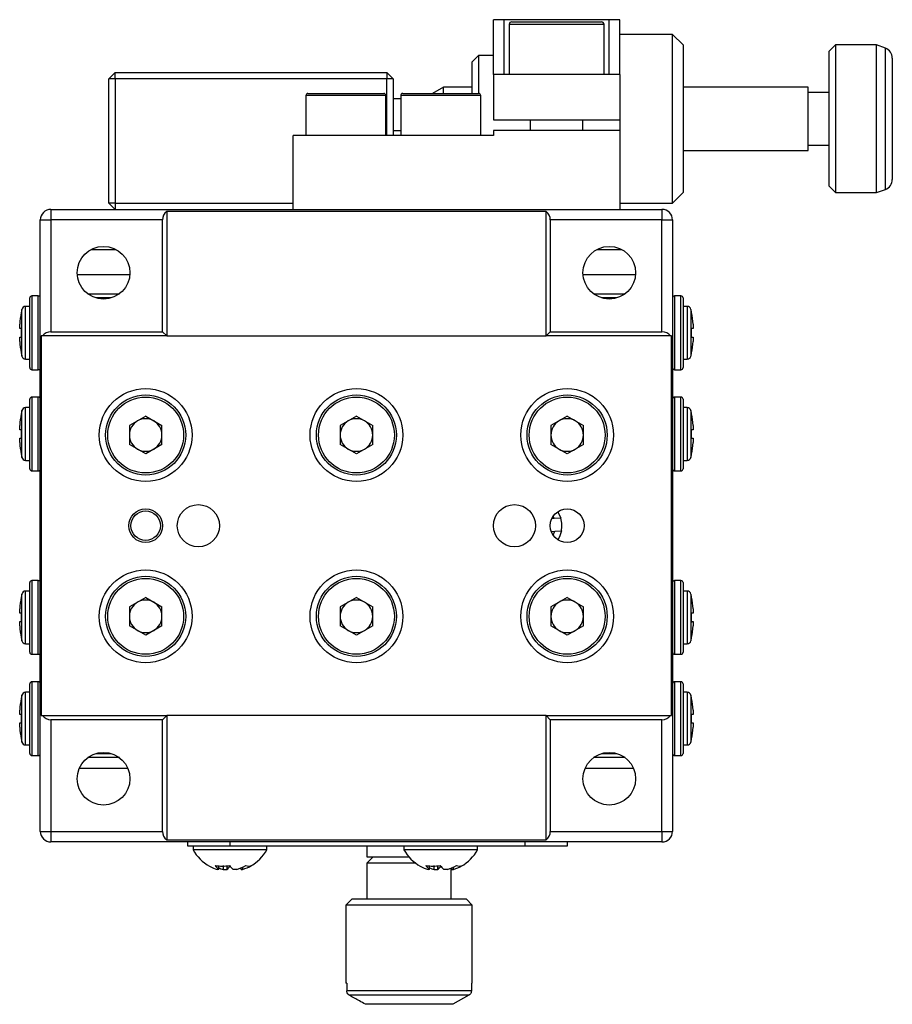
# Model space of a CAD drawing. Extents: x -4 to 260, y -7 to 250.
# Drawn here: x 47 to 88, y 79 to 126 of the extents above; entities that cross this region are included whole.
import ezdxf

# ---------------------------------------------------------------- set-up
doc = ezdxf.new("R2010")
doc.units = 0
doc.layers.get('0').update_dxf_attribs({"linetype": 'CONTINUOUS'})

msp = doc.modelspace()

# ---------------------------------------------------------------- linework, layer by layer
at = {"color": 7, "linetype": 'CONTINUOUS'}
for p, q in [((69.59774784207038, 125.8337967002539), (69.09774776011399, 125.8337967002539)), ((69.09774776011399, 123.2337973916678), (69.09774776011399, 125.8337967002539)), ((69.59774784207038, 125.8337967002539), (69.59774784207038, 123.2337973916678)), ((74.59774773031167, 125.8337967002539), (69.59774784207038, 125.8337967002539)), ((69.97275698393277, 125.7337968701272), (74.22274790167502, 125.7337968701272)), ((74.59774773031167, 123.2337973916678), (74.59774773031167, 125.8337967002539)), ((75.09774781226805, 125.8337967002539), (74.59774773031167, 125.8337967002539)), ((75.09774781226805, 123.2337973916678), (75.09774781226805, 125.8337967002539)), ((69.84774741738728, 125.6087966168074), (69.84774741738728, 123.2337973916678)), ((74.34774722367219, 123.2337973916678), (74.34774722367219, 125.6087966168074)), ((77.59774729072741, 125.1337978893666), (75.09774781226805, 125.1337978893666)), ((78.0977473726838, 124.6337968760876), (77.59774729072741, 125.1337978893666)), ((77.59774729072741, 117.133797509387), (77.59774729072741, 125.1337978893666)), ((78.0977473726838, 124.6337968760876), (78.0977473726838, 117.6337975913434)), ((85.32774794310025, 124.6337968760876), (85.02774845271996, 124.3337973857074)), ((85.02774845271996, 117.9337970817237), (85.02774845271996, 124.3337973857074)), ((87.27774742453984, 124.6337968760876), (85.32774794310025, 124.6337968760876)), ((85.32774794310025, 124.6337968760876), (85.32774794310025, 117.6337975913434)), ((87.69875738233021, 124.4805626475959), (87.27774742453984, 124.6337968760876)), ((87.27774742453984, 117.6337975913434), (87.27774742453984, 124.6337968760876)), ((68.39774755224279, 124.1337977254538), (68.09774759620122, 123.8337982350735)), ((68.09774759620122, 122.3337970578818), (68.09774759620122, 123.8337982350735)), ((69.09774776011399, 124.1337977254538), (68.39774755224279, 124.1337977254538)), ((68.39774755224279, 124.1337977254538), (68.39774755224279, 122.3337970578818)), ((88.02774708181313, 124.0107159966378), (88.02774708181313, 118.2568784707932)), ((51.14774751871518, 123.3337972217946), (50.84774802833489, 123.0337977314143)), ((51.14774751871518, 123.0337977314143), (51.14774751871518, 123.3337972217946)), ((51.14774751871518, 123.3337972217946), (64.04774760756335, 123.3337972217946)), ((64.04774760756335, 123.3337972217946), (64.04774760756335, 123.0337977314143)), ((64.34774768002025, 123.0337977314143), (64.04774760756335, 123.3337972217946)), ((50.84774802833489, 117.133797509387), (50.84774802833489, 123.0337977314143)), ((51.14774751871518, 123.0337977314143), (50.84774802833489, 123.0337977314143)), ((64.04774760756335, 123.0337977314143), (51.14774751871518, 123.0337977314143)), ((51.14774751871518, 123.0337977314143), (51.14774751871518, 117.133797509387)), ((64.04774760756335, 120.3337967300563), (64.04774760756335, 123.0337977314143)), ((64.34774768002025, 123.0337977314143), (64.04774760756335, 123.0337977314143)), ((64.34774768002025, 123.0337977314143), (64.34774768002025, 120.3337967300563)), ((75.09774781226805, 123.2337973916678), (69.09774776011399, 123.2337973916678)), ((69.09774776011399, 123.2337973916678), (69.09774776011399, 121.0837982499747)), ((75.09774781226805, 123.2337973916678), (75.09774781226805, 121.0837982499747)), ((66.72845707669548, 122.6337965482621), (66.20884194433383, 122.3337970578818)), ((68.09774759620122, 122.6337965482621), (66.72845707669548, 122.6337965482621)), ((66.72845707669548, 122.3337970578818), (66.72845707669548, 122.6337965482621)), ((84.02774828880719, 122.6337965482621), (78.0977473726838, 122.6337965482621)), ((84.02774828880719, 119.6337979191689), (84.02774828880719, 122.6337965482621)), ((85.02774845271996, 122.3837979042678), (84.02774828880719, 122.3837979042678)), ((60.19774751200966, 122.233797227755), (60.19774751200966, 120.3337967300563)), ((60.29774780779771, 122.3337970578818), (63.89774762954256, 122.3337970578818)), ((63.99774757608465, 120.3337967300563), (63.99774757608465, 122.233797227755)), ((64.6977475511252, 122.0837965512423), (64.34774768002025, 122.0837965512423)), ((64.6977475511252, 122.233797227755), (64.6977475511252, 120.3337967300563)), ((64.79774784691325, 122.3337970578818), (68.39774755224279, 122.3337970578818)), ((68.49774784803084, 120.3337967300563), (68.49774784803084, 122.233797227755)), ((69.09774776011399, 121.0837982499747), (75.09774781226805, 121.0837982499747)), ((70.84774758130006, 121.0837982499747), (70.84774758130006, 120.5837972366957)), ((73.34774799108199, 120.5837972366957), (73.34774799108199, 121.0837982499747)), ((75.09774781226805, 121.0837982499747), (75.09774781226805, 120.5837972366957)), ((64.34774768002025, 120.5837972366957), (64.6977475511252, 120.5837972366957)), ((69.09774776011399, 120.5837972366957), (69.09774776011399, 120.3337967300563)), ((75.09774781226805, 120.5837972366957), (69.09774776011399, 120.5837972366957)), ((75.09774781226805, 120.5837972366957), (75.09774781226805, 116.8337970876841)), ((59.59774759992651, 116.8337970876841), (59.59774759992651, 120.3337967300563)), ((69.09774776011399, 120.3337967300563), (59.59774759992651, 120.3337967300563)), ((78.0977473726838, 119.6337979191689), (84.02774828880719, 119.6337979191689)), ((84.02774828880719, 119.8837965631633), (85.02774845271996, 119.8837965631633)), ((85.02774845271996, 117.9337970817237), (85.32774794310025, 117.6337975913434)), ((87.27774742453984, 117.6337975913434), (87.69875738233021, 117.7870318198352)), ((77.59774729072741, 117.133797509387), (78.0977473726838, 117.6337975913434)), ((85.32774794310025, 117.6337975913434), (87.27774742453984, 117.6337975913434)), ((48.09774804323605, 116.8337970876841), (48.09774804323605, 116.3337970057277)), ((48.09774804323605, 116.8337970876841), (77.09774720877103, 116.8337970876841)), ((50.84774802833489, 117.133797509387), (51.14774751871518, 116.8337970876841)), ((51.14774751871518, 117.133797509387), (50.84774802833489, 117.133797509387)), ((51.14774751871518, 117.133797509387), (51.14774751871518, 116.8337970876841)), ((51.14774751871518, 117.133797509387), (59.59774759992651, 117.133797509387)), ((75.09774781226805, 117.133797509387), (77.59774729072741, 117.133797509387)), ((77.09774720877103, 116.8337970876841), (77.09774720877103, 116.3337970057277)), ((47.59774796127967, 87.33379784019277), (47.59774796127967, 116.3337970057277)), ((47.59774796127967, 116.3337970057277), (48.09774804323605, 116.3337970057277)), ((48.09774804323605, 116.3337970057277), (48.09774804323605, 111.0337976271062)), ((53.39774742185763, 116.3337970057277), (48.09774804323605, 116.3337970057277)), ((53.39774742185763, 111.0337976271062), (53.39774742185763, 116.3337970057277)), ((53.59774801343373, 116.7337972575574), (53.59774801343373, 110.8337970355301)), ((71.59774723857335, 116.7337972575574), (53.59774801343373, 116.7337972575574)), ((71.59774723857335, 110.8337970355301), (71.59774723857335, 116.7337972575574)), ((71.79774783014945, 116.3337970057277), (71.79774783014945, 111.0337976271062)), ((77.09774720877103, 116.3337970057277), (71.79774783014945, 116.3337970057277)), ((77.09774720877103, 111.0337976271062), (77.09774720877103, 116.3337970057277)), ((77.09774720877103, 116.3337970057277), (77.59774729072741, 116.3337970057277)), ((77.59774729072741, 116.3337970057277), (77.59774729072741, 87.33379784019277)), ((50.00403031170062, 114.9337975213079), (51.1914647316902, 114.9337975213079)), ((74.00403052031687, 114.9337975213079), (75.19146494030646, 114.9337975213079)), ((51.84374164253167, 113.7337976971416), (49.35175433218173, 113.7337976971416)), ((75.84374091982535, 113.7337976971416), (73.35175360947541, 113.7337976971416)), ((47.09774787932328, 109.3337972553222), (47.09774787932328, 112.6337977031021)), ((47.49774719983033, 112.7337975332289), (47.19774770945004, 112.7337975332289)), ((49.84774786442212, 112.8337973633556), (51.3477471789687, 112.8337973633556)), ((50.94774785846165, 112.6337977031021), (50.24774718492917, 112.6337977031021)), ((73.84774807303837, 112.8337973633556), (75.34774738758496, 112.8337973633556)), ((74.94774806707791, 112.6337977031021), (74.24774739354542, 112.6337977031021)), ((77.99774754255704, 112.7337975332289), (77.69774805217675, 112.7337975332289)), ((78.0977473726838, 112.6337977031021), (78.0977473726838, 109.3337977209835)), ((47.09774787932328, 112.2337974512725), (46.89801271468095, 112.2337974512725)), ((78.29748253732613, 112.2337974512725), (78.0977473726838, 112.2337974512725)), ((46.61834399610451, 111.1843775862603), (46.61834399610451, 111.3903675133137)), ((78.57715125590256, 111.1837973722963), (78.50153903871468, 111.1837973722963)), ((78.57715125590256, 111.3903675133137), (78.57715125590256, 111.1837973722963)), ((46.61834399610451, 110.7837971204667), (46.6939562132924, 110.7837971204667)), ((46.61834399610451, 110.5772279107718), (46.61834399610451, 110.7837971204667)), ((47.69774779140643, 110.8337970355301), (47.63948983907393, 110.8337970355301)), ((47.63948983907393, 110.8337970355301), (47.63948983907393, 92.83379781039045)), ((53.59774801343373, 110.8337970355301), (47.69774779140643, 110.8337970355301)), ((48.09774804323605, 111.0337976271062), (53.39774742185763, 111.0337976271062)), ((53.59774801343373, 110.8337970355301), (53.39774742185763, 111.0337976271062)), ((53.59774801343373, 110.8337970355301), (71.59774723857335, 110.8337970355301)), ((71.79774783014945, 111.0337976271062), (71.59774723857335, 110.8337970355301)), ((77.49774746060065, 110.8337970355301), (71.59774723857335, 110.8337970355301)), ((71.79774783014945, 111.0337976271062), (77.09774720877103, 111.0337976271062)), ((77.55600541293315, 110.8337970355301), (77.49774746060065, 110.8337970355301)), ((77.55600541293315, 92.83379781039045), (77.55600541293315, 110.8337970355301)), ((78.57715125590256, 110.7832169065027), (78.57715125590256, 110.5772279107718)), ((46.89801271468095, 109.7337970414905), (47.09774787932328, 109.7337970414905)), ((78.0977473726838, 109.7337970414905), (78.29748253732613, 109.7337970414905)), ((47.19774770945004, 109.2337974251954), (47.49774719983033, 109.2337974251954)), ((77.69774805217675, 109.2337974251954), (77.99774754255704, 109.2337974251954)), ((47.49774719983033, 107.9337973052411), (47.19774770945004, 107.9337973052411)), ((77.99774754255704, 107.9337973052411), (77.69774805217675, 107.9337973052411)), ((47.09774787932328, 107.433797688946), (46.89801271468095, 107.433797688946)), ((47.09774787932328, 104.5337974929957), (47.09774787932328, 107.8337974751143)), ((78.0977473726838, 107.8337974751143), (78.0977473726838, 104.5337974929957)), ((78.29748253732613, 107.433797688946), (78.0977473726838, 107.433797688946)), ((52.59774784952096, 107.0258034297972), (51.82524743884495, 106.5798004993944)), ((52.59774784952096, 107.0258034297972), (53.37024732887438, 106.5798004993944)), ((62.59774762600354, 107.0258034297972), (61.82524762278116, 106.5798004993944)), ((62.59774762600354, 107.0258034297972), (63.37024762922591, 106.5798004993944)), ((72.59774740248612, 107.0258034297972), (71.8252479231327, 106.5798004993944)), ((72.59774740248612, 107.0258034297972), (73.37024781316212, 106.5798004993944)), ((46.61834399610451, 106.3843778239338), (46.61834399610451, 106.590367285326)), ((51.82524743884495, 106.5798004993944), (51.82524743884495, 105.6877941729276)), ((53.37024732887438, 105.6877941729276), (53.37024732887438, 106.5798004993944)), ((61.82524762278116, 106.5798004993944), (61.82524762278116, 105.6877941729276)), ((63.37024762922591, 105.6877941729276), (63.37024762922591, 106.5798004993944)), ((71.8252479231327, 106.5798004993944), (71.8252479231327, 105.6877941729276)), ((73.37024781316212, 105.6877941729276), (73.37024781316212, 106.5798004993944)), ((78.57715125590256, 106.590367285326), (78.57715125590256, 106.3837976099698)), ((78.57715125590256, 106.3837976099698), (78.50153903871468, 106.3837976099698)), ((46.61834399610451, 105.9837973581402), (46.6939562132924, 105.9837973581402)), ((46.61834399610451, 105.7772276827841), (46.61834399610451, 105.9837973581402)), ((52.59774784952096, 105.2417912425248), (51.82524743884495, 105.6877941729276)), ((53.37024732887438, 105.6877941729276), (52.59774784952096, 105.2417912425248)), ((62.59774762600354, 105.2417912425248), (61.82524762278116, 105.6877941729276)), ((63.37024762922591, 105.6877941729276), (62.59774762600354, 105.2417912425248)), ((72.59774740248612, 105.2417912425248), (71.8252479231327, 105.6877941729276)), ((73.37024781316212, 105.6877941729276), (72.59774740248612, 105.2417912425248)), ((78.57715125590256, 105.9832171441762), (78.57715125590256, 105.7772276827841)), ((46.89801271468095, 104.9337975119947), (47.09774787932328, 104.9337975119947)), ((78.0977473726838, 104.9337975119947), (78.29748253732613, 104.9337975119947)), ((47.19774770945004, 104.4337974300383), (47.49774719983033, 104.4337974300383)), ((77.69774805217675, 104.4337974300383), (77.99774754255704, 104.4337974300383)), ((71.98580514102868, 102.1712210632636), (71.9352473637431, 102.282232269436)), ((71.98580514102868, 102.1712210632636), (71.87015722900323, 102.1663817365429)), ((72.29761007636479, 102.1842686597033), (71.98580514102868, 102.1712210632636)), ((71.84433724194459, 101.5647761952373), (72.01089031457595, 101.571745653137)), ((71.9352473637431, 101.3853626928999), (72.01089031457595, 101.571745653137)), ((72.01089031457595, 101.571745653137), (72.32269524991206, 101.5847932495767)), ((47.09774787932328, 95.8337973708062), (47.09774787932328, 99.1337973529248)), ((47.49774719983033, 99.23379741588221), (47.19774770945004, 99.23379741588221)), ((77.99774754255704, 99.23379741588221), (77.69774805217675, 99.23379741588221)), ((78.0977473726838, 99.1337973529248), (78.0977473726838, 95.8337973708062)), ((47.09774787932328, 98.73379756675646), (46.89801271468095, 98.73379756675646)), ((78.29748253732613, 98.73379756675646), (78.0977473726838, 98.73379756675646)), ((52.59774784952096, 98.42580360339568), (51.82524743884495, 97.97980044016228)), ((52.59774784952096, 98.42580360339568), (53.37024732887438, 97.97980044016228)), ((62.59774762600354, 98.42580360339568), (61.82524762278116, 97.97980044016228)), ((62.59774762600354, 98.42580360339568), (63.37024762922591, 97.97980044016228)), ((72.59774740248612, 98.42580360339568), (71.8252479231327, 97.97980044016228)), ((72.59774740248612, 98.42580360339568), (73.37024781316212, 97.97980044016228)), ((46.61834399610451, 97.6843777017443), (46.61834399610451, 97.8903673959671)), ((51.82524743884495, 97.97980044016228), (51.82524743884495, 97.08779434652612)), ((53.37024732887438, 97.08779434652612), (53.37024732887438, 97.97980044016228)), ((61.82524762278116, 97.97980044016228), (61.82524762278116, 97.08779434652612)), ((63.37024762922591, 97.08779434652612), (63.37024762922591, 97.97980044016228)), ((71.8252479231327, 97.97980044016228), (71.8252479231327, 97.08779434652612)), ((73.37024781316212, 97.08779434652612), (73.37024781316212, 97.97980044016228)), ((78.57715125590256, 97.68379748778031), (78.50153903871468, 97.68379748778031)), ((78.57715125590256, 97.8903673959671), (78.57715125590256, 97.68379748778031)), ((46.61834399610451, 97.28379723595069), (46.6939562132924, 97.28379723595069)), ((46.61834399610451, 97.07722756059454), (46.61834399610451, 97.28379723595069)), ((78.57715125590256, 97.28321748764799), (78.57715125590256, 97.07722756059454)), ((52.59774784952096, 96.64179141612337), (51.82524743884495, 97.08779434652612)), ((53.37024732887438, 97.08779434652612), (52.59774784952096, 96.64179141612337)), ((62.59774762600354, 96.64179141612337), (61.82524762278116, 97.08779434652612)), ((63.37024762922591, 97.08779434652612), (62.59774762600354, 96.64179141612337)), ((72.59774740248612, 96.64179141612337), (71.8252479231327, 97.08779434652612)), ((73.37024781316212, 97.08779434652612), (72.59774740248612, 96.64179141612337)), ((46.89801271468095, 96.23379762263582), (47.09774787932328, 96.23379762263582)), ((78.0977473726838, 96.23379762263582), (78.29748253732613, 96.23379762263582)), ((47.19774770945004, 95.73379754067943), (47.49774719983033, 95.73379754067943)), ((77.69774805217675, 95.73379754067943), (77.99774754255704, 95.73379754067943)), ((47.49774719983033, 94.43379742072509), (47.19774770945004, 94.43379742072509)), ((77.99774754255704, 94.43379742072509), (77.69774805217675, 94.43379742072509)), ((47.09774787932328, 93.9337973387687), (46.89801271468095, 93.9337973387687)), ((47.09774787932328, 91.03379714281843), (47.09774787932328, 94.33379759059832)), ((78.0977473726838, 94.33379759059832), (78.0977473726838, 91.03379714281843)), ((78.29748253732613, 93.9337973387687), (78.0977473726838, 93.9337973387687)), ((46.61834399610451, 92.88437793941782), (46.61834399610451, 93.09036786647127)), ((78.57715125590256, 93.09036786647127), (78.57715125590256, 92.88379772545383)), ((46.61834399610451, 92.48379747362421), (46.6939562132924, 92.48379747362421)), ((46.61834399610451, 92.27722733260677), (46.61834399610451, 92.48379747362421)), ((47.63948983907393, 92.83379781039045), (47.69774779140643, 92.83379781039045)), ((47.69774779140643, 92.83379781039045), (53.59774801343373, 92.83379781039045)), ((48.09774804323605, 92.63379721881435), (48.09774804323605, 87.33379784019277)), ((53.39774742185763, 92.63379721881435), (48.09774804323605, 92.63379721881435)), ((53.39774742185763, 92.63379721881435), (53.59774801343373, 92.83379781039045)), ((53.39774742185763, 87.33379784019277), (53.39774742185763, 92.63379721881435)), ((53.59774801343373, 92.83379781039045), (53.59774801343373, 86.93379758836315)), ((71.59774723857335, 92.83379781039045), (53.59774801343373, 92.83379781039045)), ((71.79774783014945, 92.63379721881435), (71.59774723857335, 92.83379781039045)), ((71.59774723857335, 86.93379758836315), (71.59774723857335, 92.83379781039045)), ((71.59774723857335, 92.83379781039045), (77.49774746060065, 92.83379781039045)), ((71.79774783014945, 92.63379721881435), (71.79774783014945, 87.33379784019277)), ((77.09774720877103, 92.63379721881435), (71.79774783014945, 92.63379721881435)), ((77.09774720877103, 87.33379784019277), (77.09774720877103, 92.63379721881435)), ((77.49774746060065, 92.83379781039045), (77.55600541293315, 92.83379781039045)), ((78.57715125590256, 92.88379772545383), (78.50153903871468, 92.88379772545383)), ((78.57715125590256, 92.48321725966022), (78.57715125590256, 92.27722733260677)), ((46.89801271468095, 91.43379739464805), (47.09774787932328, 91.43379739464805)), ((78.0977473726838, 91.43379739464805), (78.29748253732613, 91.43379739464805)), ((47.19774770945004, 90.93379731269167), (47.49774719983033, 90.93379731269167)), ((51.3477471789687, 90.8337974825649), (49.84774786442212, 90.8337974825649)), ((50.24774718492917, 91.03379714281843), (50.94774785846165, 91.03379714281843)), ((75.34774738758496, 90.8337974825649), (73.84774807303837, 90.8337974825649)), ((74.24774739354542, 91.03379714281843), (74.94774806707791, 91.03379714281843)), ((77.69774805217675, 90.93379731269167), (77.99774754255704, 90.93379731269167)), ((49.45210340827397, 90.33379740060852), (51.74339163511685, 90.33379740060852)), ((73.45210361689023, 90.33379740060852), (75.74339184373311, 90.33379740060852)), ((47.59774796127967, 87.33379784019277), (48.09774804323605, 87.33379784019277)), ((48.09774804323605, 87.33379784019277), (53.39774742185763, 87.33379784019277)), ((48.09774804323605, 87.33379784019277), (48.09774804323605, 86.83379775823639)), ((71.79774783014945, 87.33379784019277), (77.09774720877103, 87.33379784019277)), ((77.09774720877103, 87.33379784019277), (77.09774720877103, 86.83379775823639)), ((77.09774720877103, 87.33379784019277), (77.59774729072741, 87.33379784019277)), ((53.59774801343373, 86.93379758836315), (71.59774723857335, 86.93379758836315)), ((77.09774720877103, 86.83379775823639), (48.09774804323605, 86.83379775823639)), ((54.59774724602393, 86.63379716666029), (54.59774724602393, 86.83379775823639)), ((56.59774757384947, 86.63379716666029), (54.59774724602393, 86.63379716666029)), ((54.84774775266341, 86.63379716666029), (54.84774775266341, 86.46555188091085)), ((58.34774739503554, 86.46555188091085), (54.84774775266341, 86.46555188091085)), ((56.59774757384947, 86.83379775823639), (56.59774757384947, 86.63379716666029)), ((70.59774800598315, 86.63379716666029), (56.59774757384947, 86.63379716666029)), ((58.34774739503554, 86.46555188091085), (58.34774739503554, 86.63379716666029)), ((63.09774764975226, 86.63379716666029), (63.09774764975226, 86.1337970847039)), ((64.84774752914599, 86.63379716666029), (64.84774752914599, 86.46555188091085)), ((68.34774763717941, 86.46555188091085), (64.84774752914599, 86.46555188091085)), ((68.34774763717941, 86.46555188091085), (68.34774763717941, 86.63379716666029)), ((70.59774800598315, 86.63379716666029), (70.59774800598315, 86.83379775823639)), ((72.59774740248612, 86.63379716666029), (70.59774800598315, 86.63379716666029)), ((72.59774740248612, 86.83379775823639), (72.59774740248612, 86.63379716666029)), ((63.39774760579384, 86.1337970847039), (63.09774764975226, 85.83379759432361)), ((63.09774764975226, 86.1337970847039), (65.07787919997863, 86.1337970847039)), ((56.06593956634096, 85.53224093259857), (55.99696441948107, 85.53224093259857)), ((56.27953281089357, 85.53224093259857), (56.44562953546337, 85.53224093259857)), ((56.91596233680538, 85.53224093259857), (56.74986561223558, 85.53224093259857)), ((57.12955558135799, 85.53224093259857), (57.19853072821788, 85.53224093259857)), ((63.09774764975226, 85.83379759432361), (63.09774764975226, 84.13379675687835)), ((65.39774752616576, 85.83379759432361), (63.09774764975226, 85.83379759432361)), ((66.06593957565418, 85.53224093259857), (65.9969644287943, 85.53224093259857)), ((66.2795328202068, 85.53224093259857), (66.4456295447766, 85.53224093259857)), ((66.91596257894925, 85.53224093259857), (66.74986585437945, 85.53224093259857)), ((67.09774743228844, 84.13379675687835), (67.09774743228844, 85.59487051309631)), ((67.12955582350186, 85.53224093259857), (67.19853097036174, 85.53224093259857)), ((62.39774763105596, 84.13379675687835), (62.09774760225481, 83.83379726649807)), ((62.39774763105596, 84.13379675687835), (67.79774764015964, 84.13379675687835)), ((68.09774759620122, 83.83379726649807), (67.79774764015964, 84.13379675687835)), ((62.09774760225481, 83.83379726649807), (62.09774760225481, 80.13379796387241)), ((68.09774759620122, 83.83379726649807), (62.09774760225481, 83.83379726649807)), ((68.09774759620122, 80.13379796387241), (68.09774759620122, 83.83379726649807)), ((62.13970772967367, 80.13379796387241), (62.09774760225481, 80.13379796387241)), ((62.13970772967367, 80.13379796387241), (62.13970772967367, 79.7781351858525)), ((68.09774759620122, 80.13379796387241), (68.0557873232632, 80.13379796387241)), ((68.0557873232632, 80.13379796387241), (68.0557873232632, 79.7781351858525)), ((68.0557873232632, 79.7781351858525), (62.13970772967367, 79.7781351858525)), ((67.92893560066513, 79.5616287642865), (62.26655971420622, 79.5616287642865)), ((67.92893560066513, 79.5616287642865), (67.17231936216048, 79.13379779995964)), ((67.17231936216048, 79.13379779995964), (63.02317595271087, 79.13379779995964))]:
    msp.add_line(p, q, dxfattribs=at)
at = {"color": 8, "linetype": 'CONTINUOUS'}
for p, q in [((74.34774722367219, 125.6087966168074), (69.84774741738728, 125.6087966168074)), ((87.69875738233021, 117.7870318198352), (87.69875738233021, 124.4805626475959)), ((63.99774757608465, 122.233797227755), (60.19774751200966, 122.233797227755)), ((68.49774784803084, 122.233797227755), (64.6977475511252, 122.233797227755)), ((47.19774770945004, 112.7337975332289), (47.19774770945004, 109.2337974251954)), ((47.49774719983033, 109.2337974251954), (47.49774719983033, 112.7337975332289)), ((77.69774805217675, 112.7337975332289), (77.69774805217675, 109.2337974251954)), ((77.99774754255704, 109.2337974251954), (77.99774754255704, 112.7337975332289)), ((46.72250497549466, 109.8738390857129), (46.72250497549466, 112.0937563383727)), ((46.89801271468095, 109.7337970414905), (46.89801271468095, 112.2337974512725)), ((78.29748253732613, 112.2337974512725), (78.29748253732613, 109.7337970414905)), ((78.47299027651242, 112.0937563383727), (78.47299027651242, 109.8738390857129)), ((47.19774770945004, 107.9337973052411), (47.19774770945004, 104.4337974300383)), ((47.49774719983033, 104.4337974300383), (47.49774719983033, 107.9337973052411)), ((77.69774805217675, 107.9337973052411), (77.69774805217675, 104.4337974300383)), ((77.99774754255704, 104.4337974300383), (77.99774754255704, 107.9337973052411)), ((46.89801271468095, 104.9337975119947), (46.89801271468095, 107.433797688946)), ((78.29748253732613, 107.433797688946), (78.29748253732613, 104.9337975119947)), ((46.72250497549466, 105.0738388577251), (46.72250497549466, 107.2937561103849)), ((78.47299027651242, 107.2937561103849), (78.47299027651242, 105.0738388577251)), ((47.19774770945004, 99.23379741588221), (47.19774770945004, 95.73379754067943)), ((47.49774719983033, 95.73379754067943), (47.49774719983033, 99.23379741588221)), ((77.69774805217675, 99.23379741588221), (77.69774805217675, 95.73379754067943)), ((77.99774754255704, 95.73379754067943), (77.99774754255704, 99.23379741588221)), ((46.72250497549466, 96.3738387355356), (46.72250497549466, 98.5937559881954)), ((46.89801271468095, 96.23379762263582), (46.89801271468095, 98.73379756675646)), ((78.29748253732613, 98.73379756675646), (78.29748253732613, 96.23379762263582)), ((78.47299027651242, 98.5937559881954), (78.47299027651242, 96.3738387355356)), ((47.19774770945004, 94.43379742072509), (47.19774770945004, 90.93379731269167)), ((47.49774719983033, 90.93379731269167), (47.49774719983033, 94.43379742072509)), ((77.69774805217675, 94.43379742072509), (77.69774805217675, 90.93379731269167)), ((77.99774754255704, 90.93379731269167), (77.99774754255704, 94.43379742072509)), ((46.89801271468095, 91.43379739464805), (46.89801271468095, 93.9337973387687)), ((78.29748253732613, 93.9337973387687), (78.29748253732613, 91.43379739464805)), ((46.72250497549466, 91.57383850754783), (46.72250497549466, 93.79375576020763)), ((78.47299027651242, 93.79375576020763), (78.47299027651242, 91.57383850754783))]:
    msp.add_line(p, q, dxfattribs=at)
at = {"color": 7, "linetype": 'CONTINUOUS', "flags": 128}
for points in [[(46.69021602183274, 111.9409495869427), (46.69021602183274, 111.9409495869427), (46.69046747892789, 111.9408341029434), (46.69119018524579, 111.9404988268165), (46.69238786607674, 111.9399446898846), (46.6940586587756, 111.9391698295026)], [(78.50143659323147, 111.9391698295026), (78.50310738593033, 111.9399446898846), (78.50430506676129, 111.9404988268165), (78.50502777307919, 111.9408341029434), (78.50527923017434, 111.9409495869427), (78.50527923017434, 111.9409495869427)], [(46.6940586587756, 111.1865103149562), (46.68126601189068, 111.1861498931198), (46.66942145138673, 111.1858164796381), (46.65852497726372, 111.1855091431885), (46.64857845216683, 111.1852297464161), (46.63958746403149, 111.1849764266758), (46.63154828756741, 111.1847491839676), (46.62446651071004, 111.1845498809366), (46.61834399610451, 111.1843775862603)], [(78.50143659323147, 110.7810841778068), (78.51422924011639, 110.7814445996432), (78.52607380062035, 110.7817789444475), (78.53697027474335, 110.7820853495745), (78.54691679984025, 110.7823656776695), (78.55590778797558, 110.7826189974098), (78.56394696443967, 110.7828453087954), (78.57102874129704, 110.7830446118264), (78.57715125590256, 110.7832169065027)], [(46.6940586587756, 110.0284246632604), (46.69238786607674, 110.0276507342009), (46.69119018524579, 110.0270956659465), (46.69046747892789, 110.0267603898196), (46.69021602183274, 110.0266449058203), (46.69021602183274, 110.0266449058203)], [(78.50527923017434, 110.0266449058203), (78.50527923017434, 110.0266449058203), (78.50502777307919, 110.0267603898196), (78.50430506676129, 110.0270956659465), (78.50310738593033, 110.0276507342009), (78.50143659323147, 110.0284246632604)], [(46.69021602183274, 107.1409498246162), (46.69021602183274, 107.1409498246162), (46.69046747892789, 107.1408343406169), (46.69119018524579, 107.1404990644901), (46.69238786607674, 107.1399444618969), (46.6940586587756, 107.1391700671761)], [(78.50143659323147, 107.1391700671761), (78.50310738593033, 107.1399444618969), (78.50430506676129, 107.1404990644901), (78.50502777307919, 107.1408343406169), (78.50527923017434, 107.1409498246162), (78.50527923017434, 107.1409498246162)], [(46.6940586587756, 106.3865105526297), (46.68126601189068, 106.3861501307933), (46.66942145138673, 106.3858162516503), (46.65852497726372, 106.385509380862), (46.64857845216683, 106.3852295184283), (46.63958746403149, 106.384976198688), (46.63154828756741, 106.3847494216411), (46.62446651071004, 106.3845501186101), (46.61834399610451, 106.3843778239338)], [(78.50143659323147, 105.9810844154804), (78.51422924011639, 105.9814448373167), (78.52607380062035, 105.9817787164597), (78.53697027474335, 105.9820855872481), (78.54691679984025, 105.9823654496817), (78.55590778797558, 105.982618769422), (78.56394696443967, 105.982845546469), (78.57102874129704, 105.9830448494999), (78.57715125590256, 105.9832171441762)], [(46.6940586587756, 105.228424900934), (46.69238786607674, 105.2276507390438), (46.69119018524579, 105.22709590362), (46.69046747892789, 105.2267606274931), (46.69021602183274, 105.2266449106632), (46.69021602183274, 105.2266449106632)], [(78.50527923017434, 105.2266449106632), (78.50527923017434, 105.2266449106632), (78.50502777307919, 105.2267606274931), (78.50430506676129, 105.22709590362), (78.50310738593033, 105.2276507390438), (78.50143659323147, 105.228424900934)], [(72.1552471762865, 102.500276071742), (72.17895119845561, 102.461091896776), (72.29761007636479, 102.1842686597033)], [(72.32269524991206, 101.5847932495767), (72.227578344044, 101.2990244918278), (72.1552471762865, 101.1673188323861)], [(46.69021602183274, 98.4409499352573), (46.69021602183274, 98.4409499352573), (46.69046747892789, 98.4408342184274), (46.69119018524579, 98.44049894230054), (46.69238786607674, 98.43994433970735), (46.6940586587756, 98.43916994498656)], [(78.50143659323147, 98.43916994498656), (78.50310738593033, 98.43994433970735), (78.50430506676129, 98.44049894230054), (78.50502777307919, 98.4408342184274), (78.50527923017434, 98.4409499352573), (78.50527923017434, 98.4409499352573)], [(46.6940586587756, 97.68651043044017), (46.68126601189068, 97.68615000860379), (46.66942145138673, 97.68581659512208), (46.65852497726372, 97.68550972433374), (46.64857845216683, 97.68522939623878), (46.63958746403149, 97.68497607649849), (46.63154828756741, 97.68474976511285), (46.62446651071004, 97.6845499964206), (46.61834399610451, 97.6843777017443)], [(78.50143659323147, 97.28108429329083), (78.51422924011639, 97.28144471512721), (78.52607380062035, 97.28177859427021), (78.53697027474335, 97.28208546505854), (78.54691679984025, 97.2823657931535), (78.55590778797558, 97.2826191128938), (78.56394696443967, 97.28284542427943), (78.57102874129704, 97.2830447273104), (78.57715125590256, 97.28321748764799)], [(46.6940586587756, 96.52842477874444), (46.69238786607674, 96.52765084968493), (46.69119018524579, 96.52709578143046), (46.69046747892789, 96.5267605053036), (46.69021602183274, 96.52664502130435), (46.69021602183274, 96.52664502130435)], [(78.50527923017434, 96.52664502130435), (78.50527923017434, 96.52664502130435), (78.50502777307919, 96.5267605053036), (78.50430506676129, 96.52709578143046), (78.50310738593033, 96.52765084968493), (78.50143659323147, 96.52842477874444)], [(46.69021602183274, 93.64094994010017), (46.69021602183274, 93.64094994010017), (46.69046747892789, 93.64083445610092), (46.69119018524579, 93.64049917997406), (46.69238786607674, 93.63994411171959), (46.6940586587756, 93.63917018266008)], [(78.50143659323147, 93.63917018266008), (78.50310738593033, 93.63994411171959), (78.50430506676129, 93.64049917997406), (78.50502777307919, 93.64083445610092), (78.50527923017434, 93.64094994010017), (78.50527923017434, 93.64094994010017)], [(46.6940586587756, 92.88651066811369), (46.68126601189068, 92.88615024627731), (46.66942145138673, 92.8858168327956), (46.65852497726372, 92.88550949634597), (46.64857845216683, 92.88522916825102), (46.63958746403149, 92.88497584851072), (46.63154828756741, 92.88474953712509), (46.62446651071004, 92.88455023409412), (46.61834399610451, 92.88437793941782)], [(78.50143659323147, 92.48108453096435), (78.51422924011639, 92.48144495280073), (78.52607380062035, 92.48177836628244), (78.53697027474335, 92.48208570273206), (78.54691679984025, 92.48236603082702), (78.55590778797558, 92.48261935056732), (78.56394696443967, 92.48284566195295), (78.57102874129704, 92.48304496498392), (78.57715125590256, 92.48321725966022)], [(46.6940586587756, 91.72842501641796), (46.69238786607674, 91.72765108735845), (46.69119018524579, 91.72709601910398), (46.69046747892789, 91.72676074297712), (46.69021602183274, 91.72664525897787), (46.69021602183274, 91.72664525897787)], [(78.50527923017434, 91.72664525897787), (78.50527923017434, 91.72664525897787), (78.50502777307919, 91.72676074297712), (78.50430506676129, 91.72709601910398), (78.50310738593033, 91.72765108735845), (78.50143659323147, 91.72842501641796)]]:
    msp.add_lwpolyline(points, dxfattribs=at)
at = {"color": 7, "linetype": 'CONTINUOUS'}
for centre, radius in [((50.59774762600354, 113.8337974683544), 1.249999999999993), ((74.59774762600354, 113.8337974683544), 1.25), ((52.59774762600354, 106.1337974683545), 2.199999999999989), ((52.59774762600354, 106.1337974683545), 1.899999999999999), ((52.59774762600354, 106.1337974683545), 1.799999999999997), ((62.59774762600354, 106.1337974683545), 2.200000000000003), ((62.59774762600354, 106.1337974683545), 1.899999999999991), ((62.59774762600354, 106.1337974683545), 1.800000000000011), ((72.59774762600354, 106.1337974683545), 2.199999999999989), ((72.59774762600354, 106.1337974683545), 1.900000000000006), ((72.59774762600354, 106.1337974683545), 1.799999999999997), ((55.09774762600355, 101.8337974683545), 1), ((70.09774762600354, 101.8337974683545), 1), ((52.59774762600354, 101.8337974683544), 0.799999999999983), ((52.59774762600354, 101.8337974683544), 0.7000000000000028), ((72.59774762600354, 101.8337974683544), 0.799999999999983), ((52.59774762600354, 97.53379746835446), 2.199999999999989), ((62.59774762600354, 97.53379746835446), 2.199999999999989), ((72.59774762600354, 97.53379746835446), 2.199999999999989), ((52.59774762600354, 97.53379746835446), 1.899999999999999), ((52.59774762600354, 97.53379746835446), 1.799999999999997), ((62.59774762600354, 97.53379746835446), 1.899999999999991), ((62.59774762600354, 97.53379746835446), 1.800000000000011), ((72.59774762600354, 97.53379746835446), 1.900000000000006), ((72.59774762600354, 97.53379746835446), 1.799999999999997), ((50.59774762600354, 89.83379746835446), 1.249999999999993), ((74.59774762600354, 89.83379746835446), 1.25)]:
    msp.add_circle(centre, radius, dxfattribs=at)
for centre, radius, start, end in [((69.97274762600354, 125.6087974683544), 0.1250000000000142, 90, 180), ((74.22274762600355, 125.6087974683544), 0.1250000000000142, 0, 90), ((87.52774762600352, 124.01071602355), 0.5000000000000142, 3.256887993818549e-12, 70.000000000002), ((60.29774762600354, 122.2337974683545), 0.1000000000000085, 90, 180), ((63.89774762600354, 122.2337974683545), 0.1000000000000085, 0, 90), ((64.79774762600354, 122.2337974683544), 0.1000000000000085, 90, 180), ((68.39774762600355, 122.2337974683544), 0.1000000000000085, 0, 90), ((87.52774762600352, 118.2568789131589), 0.5000000000000142, 289.9999999999994, 1.628443996909274e-12), ((48.09774762600355, 116.3337974683545), 0.5, 90, 180), ((77.09774762600354, 116.3337974683545), 0.5, 0, 90), ((53.89774762600354, 116.3337974683545), 0.5000000000000028, 126.8698976458434, 180), ((71.29774762600354, 116.3337974683545), 0.5, 0, 53.13010235415565), ((47.19774762600355, 112.6337974683544), 0.1000000000000085, 90, 180), ((47.49774762600354, 112.6337974683545), 0.1000000000000085, 8.142219984545908e-12, 90), ((77.69774762600356, 112.6337974683542), 0.1000000000000085, 90, 180), ((77.99774762600356, 112.6337974683542), 0.1000000000000227, 8.142219984545908e-12, 90), ((51.59774762600355, 110.9837974683544), 5.000000000000001, 167.173957825881, 168.9637212259445), ((46.8980135909756, 112.0537974683544), 0.1800000000000068, 90, 167.1739578258754), ((78.29748166103151, 112.0537974683543), 0.1800000000000068, 12.82604217412899, 90), ((73.59774762600355, 110.9837974683543), 5.000000000000017, 11.03627877405427, 12.82604217411868), ((51.59774762600355, 110.9837974683544), 4.995998398718769, 168.9750150956519, 175.328870016777), ((51.59133234153505, 110.9839009546595), 4.989571940266229, 168.9624040403673, 175.3273238157635), ((73.60416291047203, 110.9839009546595), 4.989571940266236, 4.672676184236501, 11.03759595963272), ((73.59774762600355, 110.9837974683543), 4.995998398718719, 4.671129983222064, 11.02498490434708), ((52.04025182726921, 110.9837936962433), 5.350035086085886, 177.828502516259, 182.1423467443485), ((73.15523216828389, 110.9838007993832), 5.35004633456501, 357.828507053335, 2.142342207273012), ((48.09774762600355, 110.5337974683545), 0.5000000000000028, 90, 143.1301023541567), ((77.09774762600354, 110.5337974683545), 0.5, 36.86989764584435, 90), ((51.59774762600355, 110.9837974683544), 4.995998398718712, 184.6711299832229, 191.0249849043479), ((51.59133166056022, 110.9836927543785), 4.989571121841709, 184.6726571926367, 191.0375886236187), ((73.60416359144686, 110.9836927543785), 4.989571121841709, 348.9624113763829, 355.3273428073649), ((73.59774762600355, 110.9837974683543), 4.995998398718786, 348.9750150956526, 355.3288700167778), ((51.59774762600355, 110.9837974683544), 5.000000000000017, 191.0362787740551, 192.8260421741195), ((46.8980135909756, 109.9137974683544), 0.1800000000000068, 192.8260421741298, 270.0000000000008), ((78.29748166103151, 109.9137974683542), 0.1799999999999926, 270.0000000000008, 347.1739578258762), ((73.59774762600355, 110.9837974683543), 5.000000000000011, 347.1739578258816, 348.9637212259453), ((47.19774762600355, 109.3337974683544), 0.1000000000000085, 180.000000000009, 270.0000000000008), ((47.49774762600354, 109.3337974683544), 0.1000000000000014, 270.0000000000008, 0), ((77.69774762600356, 109.3337974683542), 0.09999999999999432, 180.000000000009, 270.0000000000008), ((77.99774762600356, 109.3337974683542), 0.1000000000000085, 270.0000000000008, 0), ((47.1977476260036, 107.8337974683544), 0.1000000000000085, 90, 180), ((47.49774762600359, 107.8337974683545), 0.1000000000000085, 8.142219984546488e-12, 90), ((77.69774762600355, 107.8337974683544), 0.1000000000000085, 90, 180), ((77.99774762600354, 107.8337974683544), 0.1000000000000085, 0, 90), ((46.89801359097564, 107.2537974683544), 0.1800000000000068, 90, 167.1739578258754), ((78.2974816610315, 107.2537974683544), 0.180000000000021, 12.82604217412899, 90), ((51.5977476260036, 106.1837974683544), 4.995998398718776, 168.975015095652, 175.328870016777), ((51.59133200100016, 106.1839015842026), 4.989571531006007, 168.9624077083498, 175.3273333115996), ((51.5977476260036, 106.1837974683544), 5.000000000000001, 167.173957825881, 168.9637212259445), ((73.59774762600354, 106.1837974683545), 5.000000000000031, 11.03627877405423, 12.82604217411884), ((73.60416325100691, 106.1839015842026), 4.98957153100602, 4.672666688400383, 11.03759229165018), ((73.59774762600354, 106.1837974683545), 4.995998398718718, 4.671129983221902, 11.02498490434708), ((52.59774762600354, 106.1337974683545), 0.7725000000000009, 120.0000000000008, 180), ((52.59774762600354, 106.1337974683545), 0.7724999999999901, 60.00000000000015, 120.0000000000008), ((52.59774762600354, 106.1337974683545), 0.7725000000000009, 0, 60.00000000000015), ((62.59774762600354, 106.1337974683545), 0.7725000000000009, 119.9999999999998, 180), ((62.59774762600354, 106.1337974683545), 0.7725000000000024, 59.99999999999977, 119.9999999999998), ((62.59774762600354, 106.1337974683545), 0.7725000000000024, 0, 59.99999999999977), ((72.59774762600354, 106.1337974683545), 0.772500000000008, 120.0000000000002, 180), ((72.59774762600354, 106.1337974683545), 0.7725000000000024, 60.00000000000015, 120.0000000000002), ((72.59774762600354, 106.1337974683545), 0.772500000000008, 0, 60.00000000000015), ((52.04025745551822, 106.1837939324851), 5.35004071034744, 177.8285047848077, 182.1423444757998), ((52.59774762600354, 106.1337974683545), 0.7725000000000147, 180, 240.0000000000011), ((52.59774762600354, 106.1337974683545), 0.7725000000000112, 300.0000000000001, 0), ((62.59774762600354, 106.1337974683545), 0.7725000000000024, 180, 240.0000000000006), ((62.59774762600354, 106.1337974683545), 0.7725000000000024, 300.000000000001, 0), ((72.59774762600354, 106.1337974683545), 0.7725000000000147, 180, 240.0000000000011), ((72.59774762600354, 106.1337974683545), 0.772500000000008, 300.000000000001, 0), ((73.15523237080787, 106.1838010370052), 5.350046132184515, 357.8285069717051, 2.142342288903127), ((51.5977476260036, 106.1837974683544), 4.995998398718712, 184.6711299832229, 191.0249849043479), ((51.59132790124011, 106.1836928182908), 4.989567398795219, 184.6726640500663, 191.0375949299852), ((73.60416735076699, 106.1836928182908), 4.989567398795212, 348.9624050700164, 355.3273359499353), ((73.59774762600354, 106.1837974683545), 4.995998398718786, 348.9750150956526, 355.3288700167778), ((51.5977476260036, 106.1837974683544), 5.000000000000017, 191.0362787740551, 192.8260421741195), ((52.59774762600354, 106.1337974683545), 0.7725000000000147, 240.0000000000011, 300.0000000000001), ((62.59774762600354, 106.1337974683545), 0.7725000000000024, 240.0000000000006, 300.000000000001), ((72.59774762600354, 106.1337974683545), 0.7725000000000147, 240.0000000000011, 300.000000000001), ((73.59774762600354, 106.1837974683545), 5.000000000000008, 347.1739578258818, 348.9637212259455), ((46.89801359097564, 105.1137974683544), 0.180000000000021, 192.8260421741298, 270.0000000000008), ((78.2974816610315, 105.1137974683544), 0.180000000000021, 270.0000000000008, 347.1739578258719), ((47.1977476260036, 104.5337974683545), 0.1000000000000227, 180.000000000009, 270.0000000000008), ((47.49774762600359, 104.5337974683545), 0.1000000000000227, 270.0000000000008, 359.9999999999927), ((77.69774762600355, 104.5337974683544), 0.1000000000000227, 180.000000000009, 270.0000000000008), ((77.99774762600354, 104.5337974683544), 0.1000000000000227, 270.0000000000008, 359.9999999999927), ((71.09774762600352, 101.8337974683545), 1.250000000000013, 348.5096216627738, 16.28270238803069), ((47.19774762600353, 99.13379746835449), 0.1000000000000085, 90, 179.9999999999919), ((47.49774762600352, 99.1337974683545), 0.1000000000000085, 8.142219984546488e-12, 90), ((77.69774762600349, 99.13379746835446), 0.1000000000000085, 90, 180), ((77.99774762600349, 99.13379746835447), 0.1000000000000085, 0, 90), ((51.59774762600352, 97.48379746835445), 5.000000000000001, 167.173957825881, 168.9637212259445), ((46.89801359097557, 98.55379746835449), 0.1800000000000068, 90, 167.1739578258754), ((78.29748166103144, 98.55379746835447), 0.1800000000000068, 12.82604217412458, 90), ((73.5977476260035, 97.48379746835451), 5.000000000000004, 11.03627877405429, 12.82604217411872), ((51.59774762600352, 97.48379746835445), 4.995998398718769, 168.9750150956519, 175.328870016777), ((51.59132851015575, 97.48390177117788), 4.989568045545496, 168.9624035183118, 175.3273309197311), ((52.59774762600354, 97.53379746835446), 0.7725000000000024, 120.0000000000002, 180), ((52.59774762600354, 97.53379746835446), 0.7725000000000024, 60.00000000000068, 120.0000000000002), ((52.59774762600354, 97.53379746835446), 0.7725000000000009, 0, 60.00000000000068), ((62.59774762600354, 97.53379746835446), 0.7725000000000009, 120.0000000000008, 180), ((62.59774762600354, 97.53379746835446), 0.7724999999999901, 59.99999999999923, 120.0000000000008), ((62.59774762600354, 97.53379746835446), 0.7724999999999937, 0, 59.99999999999923), ((72.59774762600354, 97.53379746835446), 0.772500000000008, 120.0000000000008, 180), ((72.59774762600354, 97.53379746835446), 0.7724999999999901, 60.00000000000015, 120.0000000000008), ((72.59774762600354, 97.53379746835446), 0.772500000000008, 0, 60.00000000000015), ((73.60416674185133, 97.48390177117786), 4.989568045545501, 4.672669080269233, 11.03759648168848), ((73.5977476260035, 97.48379746835452), 4.995998398718702, 4.671129983221753, 11.02498490434711), ((52.04025730868307, 97.48379381033288), 5.350040563616328, 177.8285047256236, 182.1423445349837), ((73.15523774077506, 97.48380091344963), 5.350040766021775, 357.8285048072651, 2.142344453343114), ((52.59774762600354, 97.53379746835446), 0.7725000000000024, 180, 240.0000000000006), ((52.59774762600354, 97.53379746835446), 0.7725000000000009, 300.0000000000006, 0), ((62.59774762600354, 97.53379746835446), 0.7725000000000147, 180, 240.0000000000011), ((62.59774762600354, 97.53379746835446), 0.7725000000000024, 300.000000000001, 0), ((72.59774762600354, 97.53379746835446), 0.7725000000000147, 180, 240.0000000000011), ((72.59774762600354, 97.53379746835446), 0.772500000000008, 300.0000000000002, 0), ((51.59774762600352, 97.48379746835445), 4.995998398718704, 184.6711299832229, 191.0249849043479), ((51.59136012949414, 97.48369714241876), 4.989599882145041, 184.6726847899222, 191.0375741901298), ((52.59774762600354, 97.53379746835446), 0.7725000000000024, 240.0000000000006, 300.0000000000006), ((62.59774762600354, 97.53379746835446), 0.7725000000000147, 240.0000000000011, 300.000000000001), ((72.59774762600354, 97.53379746835446), 0.7725000000000147, 240.0000000000011, 300.0000000000002), ((73.60413512251294, 97.48369714241875), 4.98959988214504, 348.962425809872, 355.3273152100796), ((73.5977476260035, 97.48379746835452), 4.995998398718775, 348.9750150956525, 355.3288700167776), ((51.59774762600352, 97.48379746835445), 5.000000000000004, 191.0362787740551, 192.8260421741195), ((46.89801359097557, 96.41379746835449), 0.1799999999999926, 192.8260421741254, 270.0000000000008), ((78.29748166103144, 96.41379746835447), 0.1800000000000068, 270.0000000000008, 347.1739578258719), ((73.5977476260035, 97.48379746835451), 4.999999999999997, 347.1739578258816, 348.9637212259453), ((47.19774762600353, 95.83379746835449), 0.1000000000000085, 180.000000000009, 270.0000000000008), ((47.49774762600352, 95.8337974683545), 0.1000000000000085, 270.0000000000008, 359.9999999999927), ((77.69774762600349, 95.83379746835446), 0.1000000000000085, 180.000000000009, 270.0000000000008), ((77.99774762600349, 95.83379746835448), 0.1000000000000085, 270.0000000000008, 359.9999999999927), ((47.19774762600354, 94.33379746835443), 0.1000000000000227, 90, 179.9999999999919), ((47.49774762600353, 94.33379746835445), 0.1000000000000227, 8.142219984545908e-12, 90), ((77.69774762600353, 94.3337974683544), 0.1000000000000085, 90, 180), ((77.99774762600353, 94.3337974683544), 0.1000000000000227, 8.142219984545908e-12, 90), ((46.89801359097559, 93.75379746835443), 0.180000000000021, 90, 167.173957825871), ((78.29748166103148, 93.7537974683544), 0.180000000000021, 12.82604217412899, 90), ((51.59774762600354, 92.6837974683544), 4.995998398718772, 168.9750150956518, 175.328870016777), ((51.5913613475951, 92.68389730604083), 4.989601175918073, 168.9624227066065, 175.3273051495241), ((51.59774762600354, 92.6837974683544), 5.000000000000004, 167.1739578258808, 168.9637212259445), ((73.59774762600354, 92.68379746835446), 5.000000000000014, 11.0362787740541, 12.82604217411856), ((73.60413390441198, 92.68389730604083), 4.989601175918079, 4.672694850475957, 11.03757729339351), ((73.59774762600354, 92.68379746835446), 4.995998398718704, 4.671129983221915, 11.02498490434711), ((52.04025193871586, 92.68379404937247), 5.350035197453582, 177.8285025611792, 182.1423466994283), ((48.09774762600354, 93.13379746835446), 0.5, 216.8698976458447, 270.0000000000008), ((77.09774762600354, 93.13379746835446), 0.5000000000000028, 270.0000000000008, 323.1301023541574), ((73.15524331329122, 92.68380114970557), 5.350035197453582, 357.8285025611804, 2.142346699427742), ((51.59774762600354, 92.6837974683544), 4.995998398718711, 184.6711299832227, 191.0249849043479), ((51.5913613475951, 92.68369789303718), 4.989601175918065, 184.6726948504761, 191.0375772933937), ((73.60413390441198, 92.68369789303718), 4.989601175918073, 348.9624227066079, 355.3273051495255), ((73.59774762600354, 92.68379746835446), 4.995998398718772, 348.9750150956526, 355.3288700167776), ((51.59774762600354, 92.6837974683544), 5, 191.0362787740549, 192.8260421741195), ((46.89801359097559, 91.61379746835443), 0.1799999999999926, 192.8260421741254, 270.0000000000008), ((78.29748166103148, 91.6137974683544), 0.1799999999999926, 270.0000000000008, 347.1739578258762), ((73.59774762600354, 92.68379746835446), 4.999999999999997, 347.1739578258816, 348.9637212259452), ((47.19774762600354, 91.03379746835444), 0.09999999999999432, 180, 270.0000000000008), ((47.49774762600353, 91.03379746835445), 0.1000000000000085, 270.0000000000008, 0), ((77.69774762600353, 91.0337974683544), 0.09999999999999432, 180.000000000009, 270.0000000000008), ((77.99774762600353, 91.03379746835441), 0.1000000000000085, 270.0000000000008, 0), ((48.09774762600354, 87.33379746835446), 0.5, 180, 270.0000000000008), ((53.89774762600353, 87.33379746835446), 0.5, 180, 233.1301023541581), ((71.29774762600356, 87.33379746835446), 0.4999999999999943, 306.8698976458429, 0), ((77.09774762600354, 87.33379746835446), 0.5, 270.0000000000008, 0), ((56.59774762600353, 87.43379746835444), 2.000000000000001, 208.9550243718603, 241.0213093035148), ((56.59774762600353, 87.43379746835444), 2.000000000000003, 298.9786906964855, 331.0449756281412), ((66.59774762600352, 87.43379746835447), 2.000000000000002, 208.9550243718608, 241.0213093035153), ((66.59774762600352, 87.43379746835447), 2.000000000000014, 298.9786906964855, 331.0449756281411), ((56.47090394237845, 87.20260887824122), 1.736302895578589, 240.9868498939854, 254.159578543723), ((56.23178623079949, 87.59211162322715), 1.905233529606787, 259.6601693136644, 280.3398306863369), ((56.47866734521646, 86.10028511227785), 0.7021526967284133, 213.0045938670752, 233.9987110686133), ((56.74840141752553, 87.18844684765732), 1.721294804314626, 246.5554998555997, 254.1932876491709), ((56.05104547841123, 86.07936269898562), 0.6745656419757892, 305.7991315861993, 324.1399747358464), ((57.16259821996945, 86.10028969495801), 0.702159242554613, 213.0046928348688, 233.9986121008177), ((56.44074333239292, 87.20618047007417), 1.740088123423288, 285.8488506174899, 301.2029778693816), ((56.72331481319863, 87.20617337373507), 1.740080453133346, 285.8488165729427, 301.2030119139289), ((57.48351753152602, 86.02441796149323), 0.3375865514675886, 245.2592882721841, 294.7407117278154), ((66.4709087011053, 87.2026203859096), 1.736315262646737, 240.9868970137156, 254.1595314239927), ((66.23178600728205, 87.59211224250265), 1.905234138825562, 259.6601726563007, 280.339827343701), ((66.47867169570823, 86.10028997092728), 0.7021591791541758, 213.0047230473225, 233.9986575313247), ((66.74840362414189, 87.18845508018273), 1.721303324065993, 246.5555346690834, 254.19329191872), ((66.05102768776298, 86.07938135556998), 0.6745911858362134, 305.7994308921595, 324.1395877335389), ((67.16259748691041, 86.10029024704436), 0.7021591159658847, 213.0047532629299, 233.9987029585828), ((66.44074229665638, 87.20618114329199), 1.740089120039198, 285.8488850408181, 301.2029892603318), ((66.72331068806888, 87.20618114329197), 1.740089120039186, 285.8488850408182, 301.202989260332), ((67.48351730800859, 86.02441836505699), 0.3375869179886867, 245.2593169375603, 294.7406830624413)]:
    msp.add_arc(centre, radius, start, end, dxfattribs=at)
for points, knots in [([(56.06593956634096, 85.53224093259857), (56.0669105497774, 85.56157386703052), (56.06894675170621, 85.6230865308171), (56.07108838854852, 85.68457463914902), (56.07220876425198, 85.71674152256534)], [0, 0, 0, 0, 0.4768600906915295, 1, 1, 1, 1]), ([(56.27953281089357, 85.53224093259857), (56.28188297956856, 85.56157387575013), (56.2867763695553, 85.62264929209256), (56.29192241871872, 85.68370038743961), (56.29459695353798, 85.71543022038028)], [0, 0, 0, 0, 0.4802741415153773, 1, 1, 1, 1]), ([(56.4394353090196, 85.71457526625679), (56.44053036179919, 85.68313038622802), (56.44264651413465, 85.62236422266783), (56.44465863422259, 85.56157388215166), (56.44562953546337, 85.53224093259857)], [0, 0, 0, 0, 0.5174735113500292, 1, 1, 1, 1]), ([(57.12955558135799, 85.53224093259857), (57.12859198814026, 85.56157574197093), (57.12758830340761, 85.5921310632003), (57.12653455277391, 85.62267422370657), (57.12649246141008, 85.62389424981163)], [0, 0, 0, 0, 0.9600556692612932, 1, 1, 1, 1]), ([(57.1888477674096, 85.65104230286167), (57.18970966505736, 85.64077327339895), (57.19303263181781, 85.60118197893948), (57.19619132446493, 85.56157489308346), (57.19853072821788, 85.53224093259857)], [0, 0, 0, 0, 0.2593759462256019, 1, 1, 1, 1]), ([(66.06593957565418, 85.53224093259857), (66.06691055909063, 85.56157386703052), (66.06894676101943, 85.6230865308171), (66.07108839786174, 85.68457463914902), (66.07220877356521, 85.71674152256534)], [0, 0, 0, 0, 0.4768600906915295, 1, 1, 1, 1]), ([(66.2795328202068, 85.53224093259857), (66.28188287566044, 85.56157387867113), (66.28677603095912, 85.62264931426475), (66.29192230870092, 85.68370039086204), (66.2945969628512, 85.71543022038028)], [0, 0, 0, 0, 0.4802740379574844, 0.9999999999999999, 0.9999999999999999, 0.9999999999999999, 0.9999999999999999]), ([(66.43943508550218, 85.71457526625679), (66.44053023595002, 85.683130386916), (66.44264657693975, 85.62236422716366), (66.44465866097477, 85.56157388274956), (66.4456295447766, 85.53224093259857)], [0, 0, 0, 0, 0.5174735324549982, 1, 1, 1, 1]), ([(67.12955582350186, 85.53224093259857), (67.12859401899695, 85.56157580332737), (67.12759219722432, 85.59213119378623), (67.1265344875736, 85.62267422381282), (67.12649223789266, 85.62389424981163)], [0, 0, 0, 0, 0.9600555020987114, 1, 1, 1, 1]), ([(67.18884754389218, 85.65104230286167), (67.18970943453459, 85.64077327283363), (67.19303237533072, 85.60118196375393), (67.1961913542967, 85.56157488847667), (67.19853097036174, 85.53224093259857)], [0, 0, 0, 0, 0.2593758647223677, 0.9999999999999999, 0.9999999999999999, 0.9999999999999999, 0.9999999999999999]), ([(62.26655971420622, 79.5616287642865), (62.25985653993736, 79.56569710293334), (62.22869017084233, 79.58461281939627), (62.18230575039641, 79.63147407219242), (62.14571094399887, 79.70435449070688), (62.14155924159084, 79.75537973703474), (62.13970772967367, 79.7781351858525)], [0, 0, 0, 0, 0.08976793608914, 0.4173754876175425, 0.7401701466307464, 1, 1, 1, 1]), ([(63.02317595271087, 79.13379779995964), (62.92992971928317, 79.18624328560473), (62.67739859345473, 79.32827709273806), (62.42546666240249, 79.47137147887553), (62.26655971420622, 79.5616287642865)], [0, 0, 0, 0, 0.3692464963350503, 1, 1, 1, 1]), ([(68.0557873232632, 79.7781351858525), (68.05566146313609, 79.7723887114917), (68.05493110183019, 79.73904214960159), (68.04245194135169, 79.68925988492846), (68.00705853700947, 79.62571140318433), (67.96850625190727, 79.58587678767377), (67.93666909699432, 79.5663676804774), (67.92893560066513, 79.5616287642865)], [0, 0, 0, 0, 0.06581044295209866, 0.3818953798680318, 0.5726478830470463, 0.89619279622303, 1, 1, 1, 1])]:
    msp.add_open_spline(points, degree=3, knots=knots, dxfattribs=at)

doc.saveas('drawing.dxf')
